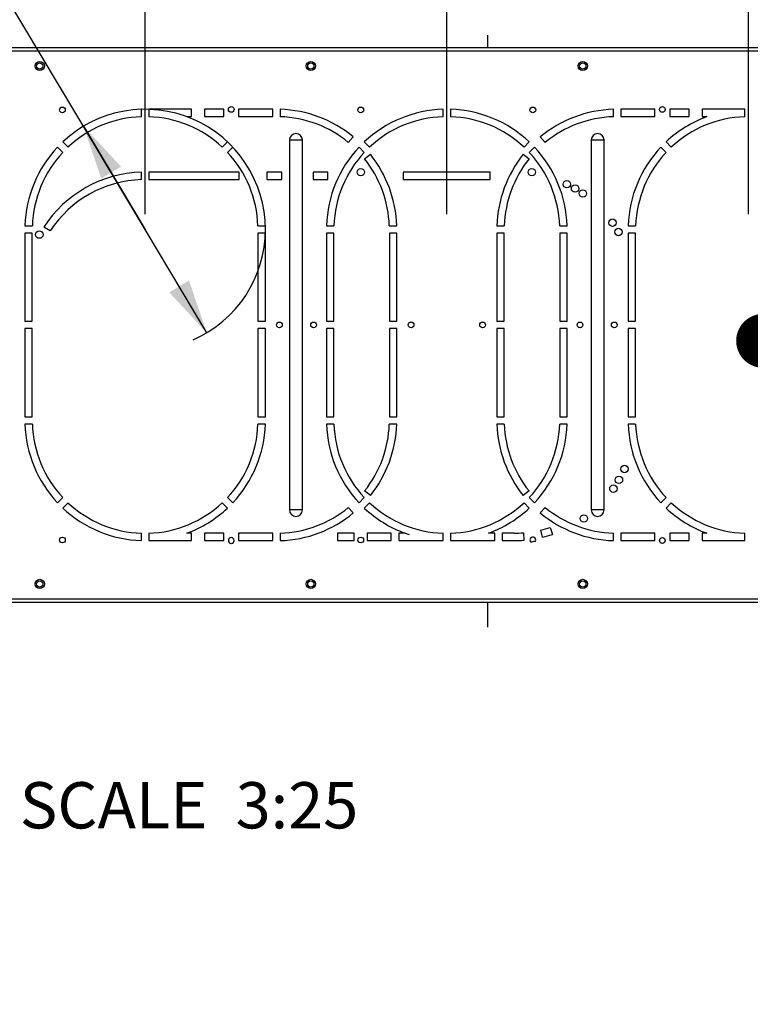
# Model space of a CAD drawing. Units: millimetres. Extents: x 0 to 420, y 0 to 297.
# Drawn here: x 160 to 207, y 196 to 260 of the extents above; entities that cross this region are included whole.
import ezdxf

# ---------------------------------------------------------------- set-up
doc = ezdxf.new("R2010")
doc.units = ezdxf.units.MM
doc.header["$LTSCALE"] = 23.1
doc.layers.get('0').update_dxf_attribs({"linetype": 'CONTINUOUS'})
doc.styles.get("Standard").update_dxf_attribs({"font": 'txt', "width": 0.8})
doc.styles.add('TEXTSTYLE_1', font='gdt', dxfattribs={"width": 0.8})
doc.dimstyles.new('DIMSTYLE_3', dxfattribs={"dimtxt": 3, "dimasz": 3.5, "dimexe": 1.5, "dimexo": 1, "dimgap": 0.75, "dimtad": 1, "dimdsep": 46, "dimtxsty": 'Standard', "dimblk": '_FILLED', "dimblk1": '_FILLED', "dimblk2": '_FILLED', "dimcen": 0.09, "dimadec": 0, "dimazin": 0, "dimtp": 0.2, "dimtm": 0.2, "dimtfac": 1, "dimtdec": 65535, "dimtofl": 0, "dimtmove": 0, "dimatfit": 3, "dimldrblk": '_FILLED', "dimfxl": 1, "dimtolj": 1, "dimarcsym": 0})
doc.dimstyles.new('DIMSTYLE_5', dxfattribs={"dimtxt": 3, "dimasz": 3.5, "dimexe": 1.5, "dimexo": 1, "dimtad": 1, "dimdsep": 46, "dimtxsty": 'Standard', "dimblk": '_FILLED', "dimblk1": '_FILLED', "dimblk2": '_FILLED', "dimcen": 0.09, "dimadec": 0, "dimazin": 0, "dimtp": 0.2, "dimtm": 0.2, "dimtfac": 1, "dimtdec": 65535, "dimtmove": 0, "dimatfit": 2, "dimldrblk": '_FILLED', "dimfxl": 1, "dimtolj": 1, "dimarcsym": 0})
doc.dimstyles.get("Standard").update_dxf_attribs({"dimtxt": 3, "dimasz": 3.5, "dimexe": 1.5, "dimexo": 1, "dimtad": 1, "dimdsep": 46, "dimtxsty": 'Standard', "dimblk": '_FILLED', "dimblk1": '_FILLED', "dimblk2": '_FILLED', "dimcen": 0.09, "dimadec": 0, "dimazin": 0, "dimtol": 1, "dimtp": 0.01, "dimtm": 0.01, "dimtfac": 1, "dimtofl": 0, "dimtmove": 0, "dimatfit": 3, "dimldrblk": '_FILLED', "dimfxl": 1, "dimtolj": 1, "dimarcsym": 0})

# ---------------------------------------------------------------- blocks, each defined once
blk = doc.blocks.new('_FILLED')
at = {"color": 0, "linetype": 'ByBlock'}
blk.add_solid([(0, 0), (-1, 0.214), (-1, -0.214)], dxfattribs=at)
blk = doc.blocks.new('*D9')
at = {"color": 7, "linetype": 'Continuous', "transparency": 16777216}
for p, q in [((168.144, 268.038), (168.144, 268.788)), ((187.704, 268.038), (187.704, 268.788)), ((168.144, 246.984), (168.144, 268.038)), ((187.704, 246.984), (187.704, 268.038)), ((168.144, 267.288), (177.924, 267.288)), ((187.704, 267.288), (177.924, 267.288))]:
    blk.add_line(p, q, dxfattribs=at)
at = {"color": 7, "linetype": 'Continuous', "transparency": 16777216, "xscale": 3.5, "yscale": 3.5, "zscale": 3.5, "rotation": 180}
blk.add_blockref('_FILLED', (168.144, 267.288), dxfattribs=at)
at = {"color": 7, "linetype": 'Continuous', "transparency": 16777216, "xscale": 3.5, "yscale": 3.5, "zscale": 3.5}
blk.add_blockref('_FILLED', (187.704, 267.288), dxfattribs=at)
at = {"color": 7, "linetype": 'Continuous', "transparency": 16777216, "insert": (171.932, 271.038), "char_height": 3, "width": 7.2, "attachment_point": 2, "line_spacing_factor": 0.9}
blk.add_mtext('163', dxfattribs=at)
blk = doc.blocks.new('*D10')
at = {"color": 7, "linetype": 'Continuous', "transparency": 16777216}
for p, q in [((187.715, 268.139), (187.715, 268.889)), ((207.275, 268.139), (207.275, 268.889)), ((187.715, 246.984), (187.715, 268.139)), ((207.275, 246.984), (207.275, 268.139)), ((187.715, 267.389), (197.495, 267.389)), ((207.275, 267.389), (197.495, 267.389))]:
    blk.add_line(p, q, dxfattribs=at)
at = {"color": 7, "linetype": 'Continuous', "transparency": 16777216, "xscale": 3.5, "yscale": 3.5, "zscale": 3.5, "rotation": 180}
blk.add_blockref('_FILLED', (187.715, 267.389), dxfattribs=at)
at = {"color": 7, "linetype": 'Continuous', "transparency": 16777216, "xscale": 3.5, "yscale": 3.5, "zscale": 3.5}
blk.add_blockref('_FILLED', (207.275, 267.389), dxfattribs=at)
at = {"color": 7, "linetype": 'Continuous', "transparency": 16777216, "insert": (197.87, 271.139), "char_height": 3, "width": 7.2, "attachment_point": 2, "line_spacing_factor": 0.9}
blk.add_mtext('163', dxfattribs=at)
blk = doc.blocks.new('*D11')
at = {"color": 7, "linetype": 'Continuous', "transparency": 16777216}
for p, q in [((154.687, 268.536), (134.487, 268.536)), ((134.487, 268.536), (151.687, 268.536)), ((168.144, 245.984), (154.687, 268.536)), ((164.147, 252.682), (168.144, 245.984)), ((172.141, 239.286), (168.144, 245.984))]:
    blk.add_line(p, q, dxfattribs=at)
at = {"color": 7, "linetype": 'Continuous', "transparency": 16777216, "xscale": 3.5, "yscale": 3.5, "zscale": 3.5}
for p, rotation in [((164.147, 252.682), 120.8264787728), ((172.141, 239.286), 300.8264787727999)]:
    blk.add_blockref('_FILLED', p, dxfattribs=dict(at, rotation=rotation))
at = {"color": 7, "linetype": 'Continuous', "transparency": 16777216, "insert": (148.687, 272.286), "char_height": 3, "width": 11.2, "attachment_point": 3, "line_spacing_factor": 0.9, "style": 'TEXTSTYLE_1'}
blk.add_mtext('{\\Fgdt;n}\\Ftxt;130', dxfattribs=at)

msp = doc.modelspace()

# ---------------------------------------------------------------- linework, layer by layer
at = {"color": 40, "linetype": 'Continuous'}
for p, q in [((190.35, 258.581), (190.35, 257.768)), ((190.35, 221.816), (190.35, 220.189))]:
    msp.add_line(p, q, dxfattribs=at)
at = {"color": 7, "linetype": 'Continuous'}
for p, q in [((220.23, 257.768), (155.19, 257.768)), ((155.19, 257.576), (220.23, 257.576)), ((167.904, 253.3), (167.904, 253.781)), ((168.384, 253.784), (168.384, 253.3)), ((171.15, 253.784), (168.384, 253.784)), ((171.15, 253.304), (171.15, 253.784)), ((171.99, 253.784), (171.99, 253.304)), ((173.25, 253.784), (171.99, 253.784)), ((173.25, 253.304), (173.25, 253.784)), ((174.21, 253.784), (174.21, 253.304)), ((176.424, 253.784), (174.21, 253.784)), ((176.424, 253.304), (176.424, 253.784)), ((176.904, 253.781), (176.904, 253.3)), ((187.464, 253.3), (187.464, 253.781)), ((187.955, 253.781), (187.955, 253.3)), ((198.515, 253.3), (198.515, 253.781)), ((198.995, 253.784), (198.995, 253.304)), ((201.21, 253.784), (198.995, 253.784)), ((201.21, 253.304), (201.21, 253.784)), ((202.17, 253.784), (202.17, 253.304)), ((203.43, 253.784), (202.17, 253.784)), ((203.43, 253.304), (203.43, 253.784)), ((204.27, 253.784), (204.27, 253.304)), ((207.035, 253.784), (204.27, 253.784)), ((207.035, 253.3), (207.035, 253.784)), ((170.838, 253.304), (171.15, 253.304)), ((171.99, 253.304), (173.25, 253.304)), ((174.21, 253.304), (176.424, 253.304)), ((198.995, 253.304), (201.21, 253.304)), ((202.17, 253.304), (203.43, 253.304)), ((204.27, 253.304), (204.581, 253.304)), ((163.141, 251.327), (162.801, 251.667)), ((173.487, 251.667), (173.148, 251.327)), ((177.504, 251.792), (177.504, 227.792)), ((177.504, 251.792), (178.344, 251.792)), ((178.344, 227.792), (178.344, 251.792)), ((181.647, 251.985), (181.323, 251.63)), ((182.701, 251.327), (182.361, 251.667)), ((193.058, 251.667), (192.719, 251.327)), ((194.096, 251.63), (193.773, 251.985)), ((197.075, 251.792), (197.075, 227.792)), ((197.075, 251.792), (197.915, 251.792)), ((197.915, 227.792), (197.915, 251.792)), ((202.272, 251.327), (201.932, 251.667)), ((162.462, 251.327), (162.801, 250.988)), ((173.487, 250.988), (173.827, 251.327)), ((182.022, 251.327), (182.361, 250.988)), ((193.058, 250.988), (193.398, 251.327)), ((201.593, 251.327), (201.932, 250.988)), ((182.376, 250.562), (182.751, 250.862)), ((192.668, 250.862), (193.043, 250.562)), ((167.904, 249.223), (167.904, 249.703)), ((168.384, 249.707), (168.384, 249.227)), ((174.243, 249.707), (168.384, 249.707)), ((168.384, 249.227), (174.243, 249.227)), ((174.243, 249.227), (174.243, 249.707)), ((176.043, 249.707), (176.043, 249.227)), ((177.003, 249.707), (176.043, 249.707)), ((176.043, 249.227), (177.003, 249.227)), ((177.003, 249.227), (177.003, 249.707)), ((179.043, 249.707), (179.043, 249.227)), ((180.003, 249.707), (179.043, 249.707)), ((179.043, 249.227), (180.003, 249.227)), ((180.003, 249.227), (180.003, 249.707)), ((184.89, 249.707), (184.89, 249.227)), ((190.53, 249.707), (184.89, 249.707)), ((184.89, 249.227), (190.53, 249.227)), ((190.53, 249.227), (190.53, 249.707)), ((160.348, 246.224), (160.828, 246.224)), ((161.988, 245.9), (161.574, 246.143)), ((175.46, 246.224), (175.94, 246.224)), ((179.908, 246.224), (180.388, 246.224)), ((183.98, 246.224), (184.46, 246.224)), ((190.959, 246.224), (191.439, 246.224)), ((195.031, 246.224), (195.512, 246.224)), ((199.479, 246.224), (199.959, 246.224)), ((160.344, 245.744), (160.344, 240.032)), ((160.824, 245.744), (160.344, 245.744)), ((160.824, 240.032), (160.824, 245.744)), ((175.464, 245.744), (175.464, 240.032)), ((175.944, 245.744), (175.464, 245.744)), ((175.944, 240.032), (175.944, 245.744)), ((179.904, 245.744), (179.904, 240.032)), ((180.384, 245.744), (179.904, 245.744)), ((180.384, 240.032), (180.384, 245.744)), ((183.984, 245.744), (183.984, 240.032)), ((184.464, 245.744), (183.984, 245.744)), ((184.464, 240.032), (184.464, 245.744)), ((190.955, 245.744), (190.955, 240.032)), ((191.435, 245.744), (190.955, 245.744)), ((191.435, 240.032), (191.435, 245.744)), ((195.035, 245.744), (195.035, 240.032)), ((195.515, 245.744), (195.035, 245.744)), ((195.515, 240.032), (195.515, 245.744)), ((199.475, 245.744), (199.475, 240.032)), ((199.955, 245.744), (199.475, 245.744)), ((199.955, 240.032), (199.955, 245.744)), ((160.344, 240.032), (160.824, 240.032)), ((160.344, 239.552), (160.344, 233.84)), ((160.824, 239.552), (160.344, 239.552)), ((160.824, 233.84), (160.824, 239.552)), ((175.464, 240.032), (175.944, 240.032)), ((175.464, 239.552), (175.464, 233.84)), ((175.944, 239.552), (175.464, 239.552)), ((175.944, 233.84), (175.944, 239.552)), ((179.904, 240.032), (180.384, 240.032)), ((179.904, 239.552), (179.904, 233.84)), ((180.384, 239.552), (179.904, 239.552)), ((180.384, 233.84), (180.384, 239.552)), ((183.984, 240.032), (184.464, 240.032)), ((183.984, 239.552), (183.984, 233.84)), ((184.464, 239.552), (183.984, 239.552)), ((184.464, 233.84), (184.464, 239.552)), ((190.955, 240.032), (191.435, 240.032)), ((190.955, 239.552), (190.955, 233.84)), ((191.435, 239.552), (190.955, 239.552)), ((191.435, 233.84), (191.435, 239.552)), ((195.035, 240.032), (195.515, 240.032)), ((195.035, 239.552), (195.035, 233.84)), ((195.515, 239.552), (195.035, 239.552)), ((195.515, 233.84), (195.515, 239.552)), ((199.475, 240.032), (199.955, 240.032)), ((199.475, 239.552), (199.475, 233.84)), ((199.955, 239.552), (199.475, 239.552)), ((199.955, 233.84), (199.955, 239.552)), ((160.344, 233.84), (160.824, 233.84)), ((175.464, 233.84), (175.944, 233.84)), ((179.904, 233.84), (180.384, 233.84)), ((183.984, 233.84), (184.464, 233.84)), ((190.955, 233.84), (191.435, 233.84)), ((195.035, 233.84), (195.515, 233.84)), ((199.475, 233.84), (199.955, 233.84)), ((160.828, 233.36), (160.348, 233.36)), ((175.94, 233.36), (175.46, 233.36)), ((180.388, 233.36), (179.908, 233.36)), ((184.46, 233.36), (183.98, 233.36)), ((191.439, 233.36), (190.959, 233.36)), ((195.512, 233.36), (195.031, 233.36)), ((199.959, 233.36), (199.479, 233.36)), ((182.751, 228.723), (182.376, 229.023)), ((193.043, 229.023), (192.668, 228.723)), ((162.801, 228.597), (162.462, 228.257)), ((162.801, 227.918), (163.141, 228.257)), ((173.148, 228.257), (173.487, 227.918)), ((173.827, 228.257), (173.487, 228.597)), ((182.361, 228.597), (182.022, 228.257)), ((182.361, 227.918), (182.701, 228.257)), ((192.719, 228.257), (193.058, 227.918)), ((193.398, 228.257), (193.058, 228.597)), ((201.932, 228.597), (201.593, 228.257)), ((201.932, 227.918), (202.272, 228.257)), ((178.344, 227.792), (177.504, 227.792)), ((181.323, 227.955), (181.647, 227.599)), ((193.773, 227.599), (194.096, 227.955)), ((197.915, 227.792), (197.075, 227.792)), ((167.904, 225.804), (167.904, 226.284)), ((168.384, 226.284), (168.384, 225.8)), ((171.15, 226.28), (170.838, 226.28)), ((171.15, 225.8), (171.15, 226.28)), ((171.99, 226.28), (171.99, 225.8)), ((173.25, 226.28), (171.99, 226.28)), ((173.25, 225.8), (173.25, 226.28)), ((174.21, 226.28), (174.21, 225.8)), ((176.424, 226.28), (174.21, 226.28)), ((176.424, 225.8), (176.424, 226.28)), ((176.904, 226.284), (176.904, 225.804)), ((180.63, 226.284), (180.63, 225.804)), ((181.71, 226.284), (180.63, 226.284)), ((181.71, 225.804), (181.71, 226.284)), ((182.55, 226.284), (182.55, 225.804)), ((184.11, 226.284), (182.55, 226.284)), ((184.11, 225.804), (184.11, 226.284)), ((184.59, 226.284), (184.59, 225.802)), ((184.999, 226.284), (184.59, 226.284)), ((187.464, 225.804), (187.464, 226.284)), ((187.955, 226.284), (187.955, 225.804)), ((190.83, 226.284), (190.419, 226.284)), ((190.83, 225.804), (190.83, 226.284)), ((191.31, 226.284), (191.31, 225.804)), ((192.079, 226.284), (191.31, 226.284)), ((192.678, 226.309), (192.717, 225.83)), ((193.926, 226.025), (193.813, 226.491)), ((194.406, 226.662), (194.557, 226.207)), ((198.515, 225.804), (198.515, 226.284)), ((198.995, 226.28), (198.995, 225.8)), ((201.21, 226.28), (198.995, 226.28)), ((201.21, 225.8), (201.21, 226.28)), ((202.17, 226.28), (202.17, 225.8)), ((203.43, 226.28), (202.17, 226.28)), ((203.43, 225.8), (203.43, 226.28)), ((204.27, 226.28), (204.27, 225.8)), ((204.581, 226.28), (204.27, 226.28)), ((207.035, 225.8), (207.035, 226.284)), ((168.384, 225.8), (171.15, 225.8)), ((171.99, 225.8), (173.25, 225.8)), ((173.712, 225.627), (173.73, 225.626)), ((173.73, 225.626), (173.747, 225.627)), ((174.21, 225.8), (176.424, 225.8)), ((180.63, 225.804), (181.71, 225.804)), ((182.55, 225.804), (184.11, 225.804)), ((184.59, 225.802), (187.438, 225.802)), ((187.982, 225.804), (190.83, 225.804)), ((191.31, 225.804), (192.079, 225.804)), ((198.995, 225.8), (201.21, 225.8)), ((202.17, 225.8), (203.43, 225.8)), ((204.27, 225.8), (207.035, 225.8)), ((220.23, 222.008), (155.19, 222.008)), ((155.19, 221.816), (220.23, 221.816))]:
    msp.add_line(p, q, dxfattribs=at)
for centre, radius in [((161.31, 256.592), 0.3), ((161.31, 256.592), 0.204), ((178.89, 256.592), 0.3), ((178.89, 256.592), 0.204), ((196.53, 256.592), 0.3), ((196.53, 256.592), 0.204), ((162.78, 253.742), 0.186), ((173.73, 253.772), 0.186), ((182.13, 253.742), 0.186), ((193.29, 253.742), 0.186), ((201.69, 253.772), 0.186), ((182.13, 249.707), 0.24), ((193.228, 249.707), 0.24), ((195.5, 248.921), 0.24), ((196.029, 248.639), 0.24), ((196.535, 248.317), 0.24), ((198.455, 246.427), 0.24), ((198.847, 245.823), 0.24), ((161.28, 245.653), 0.24), ((176.85, 239.792), 0.186), ((179.07, 239.792), 0.186), ((185.39, 239.792), 0.186), ((190.03, 239.792), 0.186), ((196.35, 239.792), 0.186), ((198.57, 239.792), 0.186), ((199.235, 230.45), 0.24), ((198.875, 229.742), 0.24), ((198.515, 229.172), 0.24), ((196.595, 227.237), 0.24), ((162.78, 225.842), 0.186), ((182.13, 225.842), 0.186), ((201.69, 225.812), 0.186), ((161.31, 222.992), 0.3), ((161.31, 222.992), 0.204), ((178.89, 222.992), 0.3), ((178.89, 222.992), 0.204), ((196.53, 222.992), 0.3), ((196.53, 222.992), 0.204)]:
    msp.add_circle(centre, radius, dxfattribs=at)
for centre, radius, start, end in [((168.144, 245.984), 7.8, 293.52072, 133.23677), ((176.664, 245.984), 7.8, 50.29612, 88.23677), ((187.704, 245.984), 7.8, 91.76323, 133.23677), ((187.715, 245.984), 7.8, 46.76323, 88.23677), ((198.755, 245.984), 7.8, 91.76323, 129.70388), ((168.144, 245.984), 7.32, 91.87889, 133.12111), ((168.144, 245.984), 7.32, 46.87889, 88.12111), ((176.664, 245.984), 7.32, 50.46852, 88.12111), ((187.704, 245.984), 7.32, 91.87889, 133.12111), ((187.715, 245.984), 7.32, 46.87889, 88.12111), ((198.755, 245.984), 7.32, 91.87889, 129.53148), ((207.275, 245.984), 7.8, 110.20522, 133.23677), ((207.275, 245.984), 7.32, 91.87889, 133.12111), ((177.924, 251.792), 0.42, 0, 180), ((197.495, 251.792), 0.42, 0, 180), ((168.144, 245.984), 7.8, 136.76323, 178.23677), ((187.704, 245.984), 7.8, 136.76323, 178.23677), ((187.715, 245.984), 7.8, 1.76323, 43.23677), ((207.275, 245.984), 7.8, 136.76323, 178.23677), ((168.144, 245.984), 7.32, 136.87889, 178.12111), ((168.144, 245.984), 7.32, 1.87889, 43.12111), ((187.704, 245.984), 7.32, 136.87889, 178.12111), ((176.664, 245.984), 7.32, 1.87889, 38.70609), ((176.664, 245.984), 7.8, 1.76323, 38.70609), ((198.755, 245.984), 7.8, 141.29391, 178.23677), ((198.755, 245.984), 7.32, 141.29391, 178.12111), ((187.715, 245.984), 7.32, 1.87889, 43.12111), ((207.275, 245.984), 7.32, 136.87889, 178.12111), ((168.144, 241.869), 7.838, 91.75461, 146.9523), ((168.144, 241.869), 7.358, 91.8691, 146.77845), ((168.144, 233.6), 7.8, 181.76323, 223.23677), ((168.144, 233.6), 7.32, 181.87889, 223.12111), ((168.144, 233.6), 7.32, 316.87889, 358.12111), ((168.144, 233.6), 7.8, 316.76323, 358.23677), ((187.704, 233.6), 7.8, 181.76323, 223.23677), ((187.704, 233.6), 7.32, 181.87889, 223.12111), ((176.664, 233.6), 7.32, 321.29391, 358.12111), ((176.664, 233.6), 7.8, 321.29391, 358.23677), ((198.755, 233.6), 7.8, 181.76323, 218.70609), ((198.755, 233.6), 7.32, 181.87889, 218.70609), ((187.715, 233.6), 7.32, 316.87889, 358.12111), ((187.715, 233.6), 7.8, 316.76323, 358.23677), ((207.275, 233.6), 7.8, 181.76323, 223.23677), ((207.275, 233.6), 7.32, 181.87889, 223.12111), ((168.144, 233.6), 7.32, 226.87889, 268.12111), ((168.144, 233.6), 7.32, 271.87889, 313.12111), ((187.704, 233.6), 7.32, 226.87889, 268.12111), ((187.715, 233.6), 7.32, 271.87889, 313.12111), ((207.275, 233.6), 7.32, 226.87889, 268.12111), ((168.144, 233.6), 7.8, 226.76323, 268.23677), ((168.144, 233.6), 7.8, 290.20522, 313.23677), ((176.664, 233.6), 7.32, 271.87889, 309.53148), ((176.664, 233.6), 7.8, 271.76323, 309.70388), ((177.924, 227.792), 0.42, 180, 360), ((187.704, 233.6), 7.8, 226.76323, 249.7157), ((187.715, 233.6), 7.8, 290.28295, 313.23677), ((198.755, 233.6), 7.8, 230.29612, 268.23677), ((198.755, 233.6), 7.32, 230.46852, 268.12111), ((197.495, 227.792), 0.42, 180, 360), ((207.275, 233.6), 7.8, 226.76323, 249.79478), ((187.704, 233.639), 7.836, 249.80525, 251.82916), ((192.079, 233.639), 7.355, 270, 274.67597), ((192.079, 233.639), 7.355, 283.6361, 288.44457), ((192.079, 233.639), 7.835, 283.6361, 288.44457), ((173.73, 225.812), 0.186, 275.34946, 264.65054), ((187.704, 233.6), 7.8, 268.04156, 268.23668), ((187.715, 233.6), 7.8, 271.76332, 271.95866), ((192.079, 233.639), 7.835, 270, 274.67597), ((193.29, 225.842), 0.186, 339.55246, 219.5177), ((192.079, 233), 7.355, 278.3414, 280.85678)]:
    msp.add_arc(centre, radius, start, end, dxfattribs=at)

# ---------------------------------------------------------------- texts
at = {"color": 7, "linetype": 'Continuous', "insert": (181.967, 210.135), "char_height": 3, "width": 26.4, "attachment_point": 3, "line_spacing_factor": 0.9}
msp.add_mtext('SCALE  3:25', dxfattribs=at)

# ---------------------------------------------------------------- dimensions: what is measured, and where the dimension line sits
at = {"color": 7, "linetype": 'Continuous'}
dim = msp.add_diameter_dim_2p(p1=(164.147, 252.682), p2=(172.141, 239.286), text='%%c130', dimstyle='DIMSTYLE_5', override={"dimtih": 1, "dimtoh": 1, "dimpost": '<>'}, dxfattribs=at)
dim.commit()
dim.dimension.update_dxf_attribs({"geometry": '*D11', "text_midpoint": (143.087, 270.786), "dimtype": 163})
for base, p1, p2, picture, middle in [((187.704, 267.288), (168.144, 245.984), (187.704, 245.984), '*D9', (172.307, 267.288)), ((207.275, 267.389), (187.715, 245.984), (207.275, 245.984), '*D10', (198.245, 267.389))]:
    dim = msp.add_linear_dim(base=base, p1=p1, p2=p2, text='163', dimstyle='DIMSTYLE_3', dxfattribs=at)
    dim.commit()
    dim.dimension.update_dxf_attribs({"geometry": picture, "text_midpoint": middle, "dimtype": 160})

# ---------------------------------------------------------------- leaders
msp.add_leader([(208.228, 238.761), (221.979, 195.725), (227.979, 195.725)], dimstyle='Standard', override={"dimtad": 0, "dimldrblk": 'DOT'}, dxfattribs=at)

doc.saveas('drawing.dxf')
